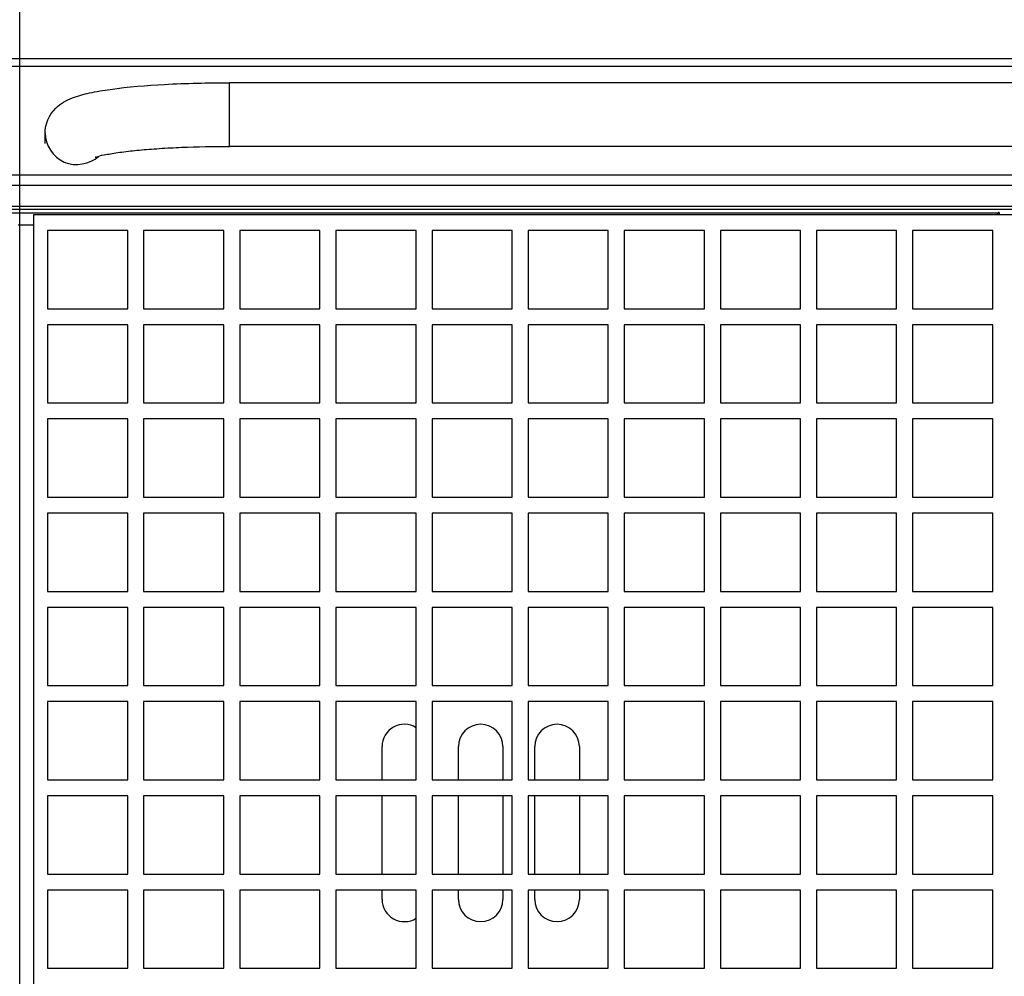
# Model space of a CAD drawing. Extents: x 230 to 4050, y 0 to 2754.
# Drawn here: x 1055 to 1209, y 2305 to 2456 of the extents above; entities that cross this region are included whole.
import ezdxf

# ---------------------------------------------------------------- set-up
doc = ezdxf.new("R2010")
doc.units = 0
doc.header["$LTSCALE"] = 2
doc.layers.get('0').update_dxf_attribs({"linetype": 'CONTINUOUS'})
for name, color, linetype in [('DANMEN', 7, 'CONTINUOUS'), ('KIKI-2D2', 7, 'CONTINUOUS'), ('SUNPOU', 7, 'CONTINUOUS')]:
    doc.layers.add(name, color=color, linetype=linetype)
doc.styles.get("Standard").update_dxf_attribs({"font": 'romans.shx', "bigfont": 'extfont.shx'})
doc.dimstyles.new('STANDARD$0', dxfattribs={"dimscale": 10, "dimtxt": 2, "dimasz": 3, "dimexe": 1, "dimexo": 1, "dimgap": 0.6, "dimtad": 3, "dimdec": 0, "dimzin": 0, "dimdsep": 46, "dimtxsty": 'STANDARD', "dimblk1": 'OPEN', "dimblk2": 'OPEN', "dimsah": 1, "dimcen": 1.5, "dimadec": 0, "dimazin": 0, "dimtfac": 1, "dimtdec": 0, "dimtmove": 0, "dimatfit": 0, "dimldrblk": 'DOTSMALL', "dimfxl": 1, "dimtvp": 1, "dimtolj": 1, "dimtzin": 0, "dimarcsym": 0})

# ---------------------------------------------------------------- blocks, each defined once
blk = doc.blocks.new('_OPEN')
at = {"color": 0, "linetype": 'ByBlock'}
for p, q in [((-1, 0.1667), (0, 0)), ((0, 0), (-1, -0.1667)), ((0, 0), (-1, 0))]:
    blk.add_line(p, q, dxfattribs=at)
blk = doc.blocks.new('*D29')
at = {"layer": 'SUNPOU', "color": 0, "linetype": 'ByBlock', "lineweight": -2}
for p, q in [((1054.7, 1940.77), (1054.7, 2633.15)), ((1575.17, 2156.48), (1575.17, 2633.15)), ((1084.7, 2623.15), (1545.17, 2623.15))]:
    blk.add_line(p, q, dxfattribs=at)
at = {"layer": 'SUNPOU', "color": 0, "lineweight": -2, "xscale": 30, "yscale": 30, "zscale": 30, "rotation": 180}
blk.add_blockref('_OPEN', (1054.7, 2623.15), dxfattribs=at)
at = {"layer": 'SUNPOU', "color": 0, "lineweight": -2, "xscale": 30, "yscale": 30, "zscale": 30}
blk.add_blockref('_OPEN', (1575.17, 2623.15), dxfattribs=at)
at = {"layer": 'SUNPOU', "color": 0, "insert": (1314.93, 2639.15), "char_height": 20, "attachment_point": 5}
blk.add_mtext('\\A1;520', dxfattribs=at)
blk = doc.blocks.new('_DotSmall')
at = {"color": 0, "linetype": 'ByBlock', "const_width": 0.5}
blk.add_lwpolyline([(-0.0625, 0, 1), (0.0625, 0, 1)], format="xyb", close=True, dxfattribs=at)

msp = doc.modelspace()

# ---------------------------------------------------------------- linework, layer by layer
at = {"layer": 'DANMEN', "color": 5, "linetype": 'Continuous'}
for p, q in [((1056.92, 2080.77), (1056.92, 2424.92)), ((1056.92, 2424.92), (1270.47, 2424.92)), ((1208.58, 2425.25), (1208.58, 2424.92)), ((1056.92, 2423.25), (1054.47, 2423.25)), ((1059.07, 2422.42), (1059.07, 2410.12)), ((1071.67, 2422.42), (1059.07, 2422.42)), ((1071.67, 2410.12), (1071.67, 2422.42)), ((1074.17, 2422.42), (1074.17, 2410.12)), ((1086.77, 2422.42), (1074.17, 2422.42)), ((1086.77, 2410.12), (1086.77, 2422.42)), ((1089.27, 2422.42), (1089.27, 2410.12)), ((1101.87, 2422.42), (1089.27, 2422.42)), ((1101.87, 2410.12), (1101.87, 2422.42)), ((1104.37, 2422.42), (1104.37, 2410.12)), ((1116.97, 2422.42), (1104.37, 2422.42)), ((1116.97, 2410.12), (1116.97, 2422.42)), ((1119.47, 2422.42), (1119.47, 2410.12)), ((1132.07, 2422.42), (1119.47, 2422.42)), ((1132.07, 2410.12), (1132.07, 2422.42)), ((1147.17, 2422.42), (1134.57, 2422.42)), ((1134.57, 2422.42), (1134.57, 2410.12)), ((1147.17, 2410.12), (1147.17, 2422.42)), ((1162.27, 2422.42), (1149.67, 2422.42)), ((1149.67, 2422.42), (1149.67, 2410.12)), ((1162.27, 2410.12), (1162.27, 2422.42)), ((1177.37, 2422.42), (1164.77, 2422.42)), ((1164.77, 2422.42), (1164.77, 2410.12)), ((1177.37, 2410.12), (1177.37, 2422.42)), ((1192.47, 2422.42), (1179.87, 2422.42)), ((1179.87, 2422.42), (1179.87, 2410.12)), ((1192.47, 2410.12), (1192.47, 2422.42)), ((1207.57, 2422.42), (1194.97, 2422.42)), ((1194.97, 2422.42), (1194.97, 2410.12)), ((1207.57, 2410.12), (1207.57, 2422.42)), ((1059.07, 2410.12), (1071.67, 2410.12)), ((1074.17, 2410.12), (1086.77, 2410.12)), ((1089.27, 2410.12), (1101.87, 2410.12)), ((1104.37, 2410.12), (1116.97, 2410.12)), ((1119.47, 2410.12), (1132.07, 2410.12)), ((1134.57, 2410.12), (1147.17, 2410.12)), ((1149.67, 2410.12), (1162.27, 2410.12)), ((1164.77, 2410.12), (1177.37, 2410.12)), ((1179.87, 2410.12), (1192.47, 2410.12)), ((1194.97, 2410.12), (1207.57, 2410.12)), ((1059.07, 2407.62), (1059.07, 2395.32)), ((1071.67, 2407.62), (1059.07, 2407.62)), ((1071.67, 2395.32), (1071.67, 2407.62)), ((1074.17, 2407.62), (1074.17, 2395.32)), ((1086.77, 2407.62), (1074.17, 2407.62)), ((1086.77, 2395.32), (1086.77, 2407.62)), ((1089.27, 2407.62), (1089.27, 2395.32)), ((1101.87, 2407.62), (1089.27, 2407.62)), ((1101.87, 2395.32), (1101.87, 2407.62)), ((1104.37, 2407.62), (1104.37, 2395.32)), ((1116.97, 2407.62), (1104.37, 2407.62)), ((1116.97, 2395.32), (1116.97, 2407.62)), ((1119.47, 2407.62), (1119.47, 2395.32)), ((1132.07, 2407.62), (1119.47, 2407.62)), ((1132.07, 2395.32), (1132.07, 2407.62)), ((1147.17, 2407.62), (1134.57, 2407.62)), ((1134.57, 2407.62), (1134.57, 2395.32)), ((1147.17, 2395.32), (1147.17, 2407.62)), ((1162.27, 2407.62), (1149.67, 2407.62)), ((1149.67, 2407.62), (1149.67, 2395.32)), ((1162.27, 2395.32), (1162.27, 2407.62)), ((1177.37, 2407.62), (1164.77, 2407.62)), ((1164.77, 2407.62), (1164.77, 2395.32)), ((1177.37, 2395.32), (1177.37, 2407.62)), ((1192.47, 2407.62), (1179.87, 2407.62)), ((1179.87, 2407.62), (1179.87, 2395.32)), ((1192.47, 2395.32), (1192.47, 2407.62)), ((1207.57, 2407.62), (1194.97, 2407.62)), ((1194.97, 2407.62), (1194.97, 2395.32)), ((1207.57, 2395.32), (1207.57, 2407.62)), ((1059.07, 2395.32), (1071.67, 2395.32)), ((1074.17, 2395.32), (1086.77, 2395.32)), ((1089.27, 2395.32), (1101.87, 2395.32)), ((1104.37, 2395.32), (1116.97, 2395.32)), ((1119.47, 2395.32), (1132.07, 2395.32)), ((1134.57, 2395.32), (1147.17, 2395.32)), ((1149.67, 2395.32), (1162.27, 2395.32)), ((1164.77, 2395.32), (1177.37, 2395.32)), ((1179.87, 2395.32), (1192.47, 2395.32)), ((1194.97, 2395.32), (1207.57, 2395.32)), ((1071.67, 2392.82), (1059.07, 2392.82)), ((1059.07, 2392.82), (1059.07, 2380.52)), ((1071.67, 2380.52), (1071.67, 2392.82)), ((1086.77, 2392.82), (1074.17, 2392.82)), ((1074.17, 2392.82), (1074.17, 2380.52)), ((1086.77, 2380.52), (1086.77, 2392.82)), ((1101.87, 2392.82), (1089.27, 2392.82)), ((1089.27, 2392.82), (1089.27, 2380.52)), ((1101.87, 2380.52), (1101.87, 2392.82)), ((1116.97, 2392.82), (1104.37, 2392.82)), ((1104.37, 2392.82), (1104.37, 2380.52)), ((1116.97, 2380.52), (1116.97, 2392.82)), ((1132.07, 2392.82), (1119.47, 2392.82)), ((1119.47, 2392.82), (1119.47, 2380.52)), ((1132.07, 2380.52), (1132.07, 2392.82)), ((1147.17, 2392.82), (1134.57, 2392.82)), ((1134.57, 2392.82), (1134.57, 2380.52)), ((1147.17, 2380.52), (1147.17, 2392.82)), ((1162.27, 2392.82), (1149.67, 2392.82)), ((1149.67, 2392.82), (1149.67, 2380.52)), ((1162.27, 2380.52), (1162.27, 2392.82)), ((1177.37, 2392.82), (1164.77, 2392.82)), ((1164.77, 2392.82), (1164.77, 2380.52)), ((1177.37, 2380.52), (1177.37, 2392.82)), ((1192.47, 2392.82), (1179.87, 2392.82)), ((1179.87, 2392.82), (1179.87, 2380.52)), ((1192.47, 2380.52), (1192.47, 2392.82)), ((1207.57, 2392.82), (1194.97, 2392.82)), ((1194.97, 2392.82), (1194.97, 2380.52)), ((1207.57, 2380.52), (1207.57, 2392.82)), ((1059.07, 2380.52), (1071.67, 2380.52)), ((1074.17, 2380.52), (1086.77, 2380.52)), ((1089.27, 2380.52), (1101.87, 2380.52)), ((1104.37, 2380.52), (1116.97, 2380.52)), ((1119.47, 2380.52), (1132.07, 2380.52)), ((1134.57, 2380.52), (1147.17, 2380.52)), ((1149.67, 2380.52), (1162.27, 2380.52)), ((1164.77, 2380.52), (1177.37, 2380.52)), ((1179.87, 2380.52), (1192.47, 2380.52)), ((1194.97, 2380.52), (1207.57, 2380.52)), ((1071.67, 2378.02), (1059.07, 2378.02)), ((1059.07, 2378.02), (1059.07, 2365.72)), ((1071.67, 2365.72), (1071.67, 2378.02)), ((1086.77, 2378.02), (1074.17, 2378.02)), ((1074.17, 2378.02), (1074.17, 2365.72)), ((1086.77, 2365.72), (1086.77, 2378.02)), ((1101.87, 2378.02), (1089.27, 2378.02)), ((1089.27, 2378.02), (1089.27, 2365.72)), ((1101.87, 2365.72), (1101.87, 2378.02)), ((1116.97, 2378.02), (1104.37, 2378.02)), ((1104.37, 2378.02), (1104.37, 2365.72)), ((1116.97, 2365.72), (1116.97, 2378.02)), ((1132.07, 2378.02), (1119.47, 2378.02)), ((1119.47, 2378.02), (1119.47, 2365.72)), ((1132.07, 2365.72), (1132.07, 2378.02)), ((1147.17, 2378.02), (1134.57, 2378.02)), ((1134.57, 2378.02), (1134.57, 2365.72)), ((1147.17, 2365.72), (1147.17, 2378.02)), ((1162.27, 2378.02), (1149.67, 2378.02)), ((1149.67, 2378.02), (1149.67, 2365.72)), ((1162.27, 2365.72), (1162.27, 2378.02)), ((1177.37, 2378.02), (1164.77, 2378.02)), ((1164.77, 2378.02), (1164.77, 2365.72)), ((1177.37, 2365.72), (1177.37, 2378.02)), ((1192.47, 2378.02), (1179.87, 2378.02)), ((1179.87, 2378.02), (1179.87, 2365.72)), ((1192.47, 2365.72), (1192.47, 2378.02)), ((1207.57, 2378.02), (1194.97, 2378.02)), ((1194.97, 2378.02), (1194.97, 2365.72)), ((1207.57, 2365.72), (1207.57, 2378.02)), ((1059.07, 2365.72), (1071.67, 2365.72)), ((1074.17, 2365.72), (1086.77, 2365.72)), ((1089.27, 2365.72), (1101.87, 2365.72)), ((1104.37, 2365.72), (1116.97, 2365.72)), ((1119.47, 2365.72), (1132.07, 2365.72)), ((1134.57, 2365.72), (1147.17, 2365.72)), ((1149.67, 2365.72), (1162.27, 2365.72)), ((1164.77, 2365.72), (1177.37, 2365.72)), ((1179.87, 2365.72), (1192.47, 2365.72)), ((1194.97, 2365.72), (1207.57, 2365.72)), ((1071.67, 2363.22), (1059.07, 2363.22)), ((1059.07, 2363.22), (1059.07, 2350.92)), ((1071.67, 2350.92), (1071.67, 2363.22)), ((1086.77, 2363.22), (1074.17, 2363.22)), ((1074.17, 2363.22), (1074.17, 2350.92)), ((1086.77, 2350.92), (1086.77, 2363.22)), ((1101.87, 2363.22), (1089.27, 2363.22)), ((1089.27, 2363.22), (1089.27, 2350.92)), ((1101.87, 2350.92), (1101.87, 2363.22)), ((1116.97, 2363.22), (1104.37, 2363.22)), ((1104.37, 2363.22), (1104.37, 2350.92)), ((1116.97, 2350.92), (1116.97, 2363.22)), ((1132.07, 2363.22), (1119.47, 2363.22)), ((1119.47, 2363.22), (1119.47, 2350.92)), ((1132.07, 2350.92), (1132.07, 2363.22)), ((1147.17, 2363.22), (1134.57, 2363.22)), ((1134.57, 2363.22), (1134.57, 2350.92)), ((1147.17, 2350.92), (1147.17, 2363.22)), ((1162.27, 2363.22), (1149.67, 2363.22)), ((1149.67, 2363.22), (1149.67, 2350.92)), ((1162.27, 2350.92), (1162.27, 2363.22)), ((1177.37, 2363.22), (1164.77, 2363.22)), ((1164.77, 2363.22), (1164.77, 2350.92)), ((1177.37, 2350.92), (1177.37, 2363.22)), ((1192.47, 2363.22), (1179.87, 2363.22)), ((1179.87, 2363.22), (1179.87, 2350.92)), ((1192.47, 2350.92), (1192.47, 2363.22)), ((1207.57, 2363.22), (1194.97, 2363.22)), ((1194.97, 2363.22), (1194.97, 2350.92)), ((1207.57, 2350.92), (1207.57, 2363.22)), ((1059.07, 2350.92), (1071.67, 2350.92)), ((1074.17, 2350.92), (1086.77, 2350.92)), ((1089.27, 2350.92), (1101.87, 2350.92)), ((1104.37, 2350.92), (1116.97, 2350.92)), ((1119.47, 2350.92), (1132.07, 2350.92)), ((1134.57, 2350.92), (1147.17, 2350.92)), ((1149.67, 2350.92), (1162.27, 2350.92)), ((1164.77, 2350.92), (1177.37, 2350.92)), ((1179.87, 2350.92), (1192.47, 2350.92)), ((1194.97, 2350.92), (1207.57, 2350.92)), ((1071.67, 2348.42), (1059.07, 2348.42)), ((1059.07, 2348.42), (1059.07, 2336.12)), ((1071.67, 2336.12), (1071.67, 2348.42)), ((1086.77, 2348.42), (1074.17, 2348.42)), ((1074.17, 2348.42), (1074.17, 2336.12)), ((1086.77, 2336.12), (1086.77, 2348.42)), ((1101.87, 2348.42), (1089.27, 2348.42)), ((1089.27, 2348.42), (1089.27, 2336.12)), ((1101.87, 2336.12), (1101.87, 2348.42)), ((1116.97, 2348.42), (1104.37, 2348.42)), ((1104.37, 2348.42), (1104.37, 2336.12)), ((1116.97, 2336.12), (1116.97, 2348.42)), ((1132.07, 2348.42), (1119.47, 2348.42)), ((1119.47, 2348.42), (1119.47, 2336.12)), ((1132.07, 2336.12), (1132.07, 2348.42)), ((1147.17, 2348.42), (1134.57, 2348.42)), ((1134.57, 2348.42), (1134.57, 2336.12)), ((1147.17, 2336.12), (1147.17, 2348.42)), ((1162.27, 2348.42), (1149.67, 2348.42)), ((1149.67, 2348.42), (1149.67, 2336.12)), ((1162.27, 2336.12), (1162.27, 2348.42)), ((1177.37, 2348.42), (1164.77, 2348.42)), ((1164.77, 2348.42), (1164.77, 2336.12)), ((1177.37, 2336.12), (1177.37, 2348.42)), ((1192.47, 2348.42), (1179.87, 2348.42)), ((1179.87, 2348.42), (1179.87, 2336.12)), ((1192.47, 2336.12), (1192.47, 2348.42)), ((1207.57, 2348.42), (1194.97, 2348.42)), ((1194.97, 2348.42), (1194.97, 2336.12)), ((1207.57, 2336.12), (1207.57, 2348.42)), ((1111.62, 2336.12), (1111.62, 2341.35)), ((1123.62, 2336.12), (1123.62, 2341.35)), ((1130.62, 2341.35), (1130.62, 2336.12)), ((1135.62, 2336.12), (1135.62, 2341.35)), ((1142.62, 2341.35), (1142.62, 2336.12)), ((1059.07, 2336.12), (1071.67, 2336.12)), ((1074.17, 2336.12), (1086.77, 2336.12)), ((1089.27, 2336.12), (1101.87, 2336.12)), ((1104.37, 2336.12), (1116.97, 2336.12)), ((1119.47, 2336.12), (1132.07, 2336.12)), ((1134.57, 2336.12), (1147.17, 2336.12)), ((1149.67, 2336.12), (1162.27, 2336.12)), ((1164.77, 2336.12), (1177.37, 2336.12)), ((1179.87, 2336.12), (1192.47, 2336.12)), ((1194.97, 2336.12), (1207.57, 2336.12)), ((1071.67, 2333.62), (1059.07, 2333.62)), ((1059.07, 2333.62), (1059.07, 2321.32)), ((1071.67, 2321.32), (1071.67, 2333.62)), ((1086.77, 2333.62), (1074.17, 2333.62)), ((1074.17, 2333.62), (1074.17, 2321.32)), ((1086.77, 2321.32), (1086.77, 2333.62)), ((1101.87, 2333.62), (1089.27, 2333.62)), ((1089.27, 2333.62), (1089.27, 2321.32)), ((1101.87, 2321.32), (1101.87, 2333.62)), ((1116.97, 2333.62), (1104.37, 2333.62)), ((1104.37, 2333.62), (1104.37, 2321.32)), ((1111.62, 2321.32), (1111.62, 2333.62)), ((1116.97, 2321.32), (1116.97, 2333.62)), ((1132.07, 2333.62), (1119.47, 2333.62)), ((1119.47, 2333.62), (1119.47, 2321.32)), ((1123.62, 2321.32), (1123.62, 2333.62)), ((1130.62, 2333.62), (1130.62, 2321.32)), ((1132.07, 2321.32), (1132.07, 2333.62)), ((1147.17, 2333.62), (1134.57, 2333.62)), ((1134.57, 2333.62), (1134.57, 2321.32)), ((1135.62, 2321.32), (1135.62, 2333.62)), ((1142.62, 2333.62), (1142.62, 2321.32)), ((1147.17, 2321.32), (1147.17, 2333.62)), ((1162.27, 2333.62), (1149.67, 2333.62)), ((1149.67, 2333.62), (1149.67, 2321.32)), ((1162.27, 2321.32), (1162.27, 2333.62)), ((1177.37, 2333.62), (1164.77, 2333.62)), ((1164.77, 2333.62), (1164.77, 2321.32)), ((1177.37, 2321.32), (1177.37, 2333.62)), ((1192.47, 2333.62), (1179.87, 2333.62)), ((1179.87, 2333.62), (1179.87, 2321.32)), ((1192.47, 2321.32), (1192.47, 2333.62)), ((1207.57, 2333.62), (1194.97, 2333.62)), ((1194.97, 2333.62), (1194.97, 2321.32)), ((1207.57, 2321.32), (1207.57, 2333.62)), ((1059.07, 2321.32), (1071.67, 2321.32)), ((1074.17, 2321.32), (1086.77, 2321.32)), ((1089.27, 2321.32), (1101.87, 2321.32)), ((1104.37, 2321.32), (1116.97, 2321.32)), ((1119.47, 2321.32), (1132.07, 2321.32)), ((1134.57, 2321.32), (1147.17, 2321.32)), ((1149.67, 2321.32), (1162.27, 2321.32)), ((1164.77, 2321.32), (1177.37, 2321.32)), ((1179.87, 2321.32), (1192.47, 2321.32)), ((1194.97, 2321.32), (1207.57, 2321.32)), ((1071.67, 2318.82), (1059.07, 2318.82)), ((1059.07, 2318.82), (1059.07, 2306.52)), ((1071.67, 2306.52), (1071.67, 2318.82)), ((1086.77, 2318.82), (1074.17, 2318.82)), ((1074.17, 2318.82), (1074.17, 2306.52)), ((1086.77, 2306.52), (1086.77, 2318.82)), ((1101.87, 2318.82), (1089.27, 2318.82)), ((1089.27, 2318.82), (1089.27, 2306.52)), ((1101.87, 2306.52), (1101.87, 2318.82)), ((1116.97, 2318.82), (1104.37, 2318.82)), ((1104.37, 2318.82), (1104.37, 2306.52)), ((1111.62, 2317.35), (1111.62, 2318.82)), ((1116.97, 2306.52), (1116.97, 2318.82)), ((1132.07, 2318.82), (1119.47, 2318.82)), ((1119.47, 2318.82), (1119.47, 2306.52)), ((1123.62, 2317.35), (1123.62, 2318.82)), ((1130.62, 2318.82), (1130.62, 2317.35)), ((1132.07, 2306.52), (1132.07, 2318.82)), ((1147.17, 2318.82), (1134.57, 2318.82)), ((1134.57, 2318.82), (1134.57, 2306.52)), ((1135.62, 2317.35), (1135.62, 2318.82)), ((1142.62, 2318.82), (1142.62, 2317.35)), ((1147.17, 2306.52), (1147.17, 2318.82)), ((1162.27, 2318.82), (1149.67, 2318.82)), ((1149.67, 2318.82), (1149.67, 2306.52)), ((1162.27, 2306.52), (1162.27, 2318.82)), ((1177.37, 2318.82), (1164.77, 2318.82)), ((1164.77, 2318.82), (1164.77, 2306.52)), ((1177.37, 2306.52), (1177.37, 2318.82)), ((1192.47, 2318.82), (1179.87, 2318.82)), ((1179.87, 2318.82), (1179.87, 2306.52)), ((1192.47, 2306.52), (1192.47, 2318.82)), ((1207.57, 2318.82), (1194.97, 2318.82)), ((1194.97, 2318.82), (1194.97, 2306.52)), ((1207.57, 2306.52), (1207.57, 2318.82)), ((1059.07, 2306.52), (1071.67, 2306.52)), ((1074.17, 2306.52), (1086.77, 2306.52)), ((1089.27, 2306.52), (1101.87, 2306.52)), ((1104.37, 2306.52), (1116.97, 2306.52)), ((1119.47, 2306.52), (1132.07, 2306.52)), ((1134.57, 2306.52), (1147.17, 2306.52)), ((1149.67, 2306.52), (1162.27, 2306.52)), ((1164.77, 2306.52), (1177.37, 2306.52)), ((1179.87, 2306.52), (1192.47, 2306.52)), ((1194.97, 2306.52), (1207.57, 2306.52))]:
    msp.add_line(p, q, dxfattribs=at)
for centre, start, end in [((1115.12, 2341.35), 58.015, 180), ((1127.12, 2341.35), 0, 180), ((1139.12, 2341.35), 0, 180), ((1115.12, 2317.35), 180, 301.985), ((1127.12, 2317.35), 180, 0), ((1139.12, 2317.35), 180, 0)]:
    msp.add_arc(centre, 3.5, start, end, dxfattribs=at)
msp.add_open_spline([(1208.58, 2425.25), (1208.42, 2425.25), (1208.29, 2425.06), (1208.21, 2424.92)], degree=3, dxfattribs=at)
at = {"layer": 'KIKI-2D2', "color": 2}
for p, q in [((1489.97, 2449.37), (621.43, 2449.37)), ((1489.97, 2448.19), (621.43, 2448.19)), ((1087.68, 2435.63), (1087.68, 2445.63)), ((1462.12, 2445.63), (1087.68, 2445.63)), ((1058.68, 2436.08), (1058.68, 2437.71)), ((1462.12, 2435.63), (1087.68, 2435.63)), ((637.07, 2431.18), (1474.32, 2431.18)), ((1476.11, 2429.46), (635.27, 2429.46)), ((1478.78, 2425.72), (632.6, 2425.72)), ((632.88, 2426.22), (1478.51, 2426.22)), ((1208.7, 2425.15), (632.3, 2425.15))]:
    msp.add_line(p, q, dxfattribs=at)
for points, knots in [([(1058.68, 2437.71), (1058.68, 2439.13), (1059.81, 2441.68), (1062.85, 2443.33), (1065.82, 2444.1), (1070.65, 2444.9), (1078, 2445.48), (1084.27, 2445.63), (1087.68, 2445.63)], [0, 0, 0, 0, 0.132154, 0.228011, 0.314216, 0.417029, 0.682595, 1, 1, 1, 1]), ([(1058.68, 2437.71), (1058.68, 2435.9), (1061.16, 2431.96), (1065.73, 2432.83), (1067.07, 2434.06)], [0, 0, 0, 0, 0.498749, 1, 1, 1, 1]), ([(1066.59, 2433.93), (1066.46, 2433.86), (1067.81, 2434.36), (1068.48, 2434.35), (1070.98, 2434.82), (1073.55, 2435.06), (1076.74, 2435.32), (1081.47, 2435.56), (1085.16, 2435.63), (1087.68, 2435.63)], [0, 0, 0, 0, 0.021256, 0.092943, 0.197767, 0.32805, 0.478371, 0.643742, 1, 1, 1, 1])]:
    msp.add_open_spline(points, degree=3, knots=knots, dxfattribs=at)

# ---------------------------------------------------------------- dimensions: what is measured, and where the dimension line sits
at = {"layer": 'SUNPOU'}
dim = msp.add_linear_dim(base=(1575.17, 2623.15), p1=(1054.7, 1930.77), p2=(1575.17, 2146.48), dimstyle='STANDARD$0', override={"dimarcsym": 1}, dxfattribs=at)
dim.commit()
dim.dimension.update_dxf_attribs({"geometry": '*D29', "text_midpoint": (1314.93, 2639.15)})

doc.saveas('drawing.dxf')
